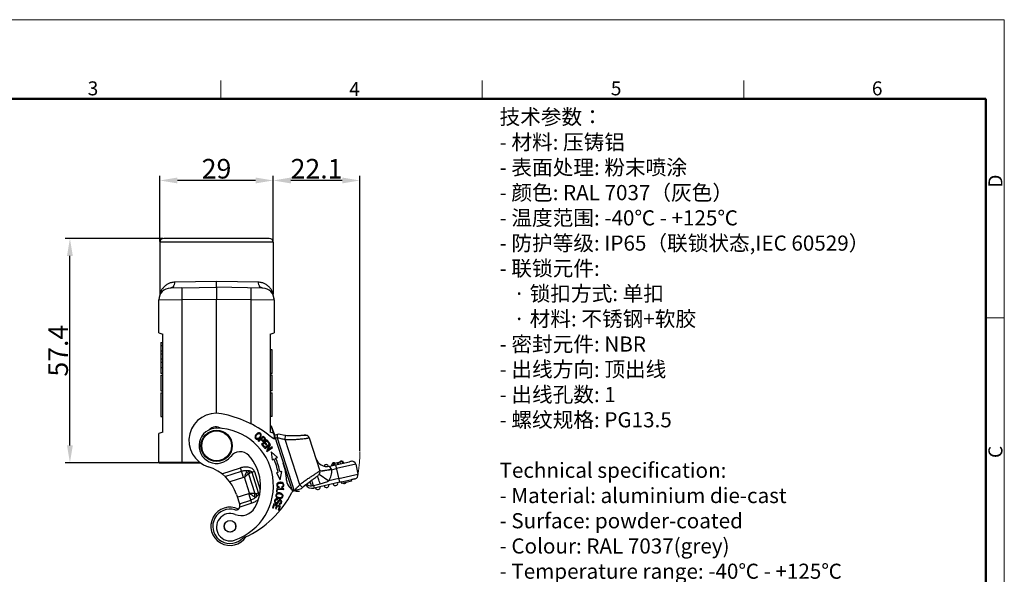
# Model space of a CAD drawing. Units: millimetres. Extents: x 1611 to 2012, y 629 to 913.
# Drawn here: x 1760 to 2012, y 771 to 913 of the extents above; entities that cross this region are included whole.
import ezdxf

# ---------------------------------------------------------------- set-up
doc = ezdxf.new("R2010")
doc.units = ezdxf.units.MM
doc.header["$LTSCALE"] = 65.395
doc.header["$PDMODE"] = 3
doc.header["$PDSIZE"] = 8
doc.linetypes.add('CENTERX2', pattern=[4, 2.5, -0.5, 0.5, -0.5])
doc.layers.get('0').update_dxf_attribs({"linetype": 'CONTINUOUS', "lineweight": 30})
doc.layers.get('Defpoints').update_dxf_attribs({"linetype": 'CONTINUOUS'})
for name, color, linetype, lineweight in [('Dim', 3, 'CONTINUOUS', 15), ('图框', 7, 'CONTINUOUS', 20), ('打标文字', 3, 'CONTINUOUS', 20)]:
    doc.layers.add(name, color=color, linetype=linetype, lineweight=lineweight)
doc.styles.add('Romans字体', font='romans.shx', dxfattribs={"width": 0.75})
doc.dimstyles.new('01', dxfattribs={"dimtxt": 5, "dimasz": 4.5, "dimexe": 1.2, "dimexo": 0.2, "dimgap": 0.5, "dimtad": 1, "dimdec": 1, "dimdsep": 46, "dimtxsty": 'Romans字体', "dimcen": 0, "dimclrd": 1, "dimclre": 6, "dimclrt": 4, "dimazin": 2, "dimtfac": 1, "dimtdec": 1, "dimtofl": 0, "dimtmove": 0, "dimatfit": 3, "dimfxl": 1, "dimtolj": 1, "dimtzin": 0, "dimarcsym": 0})

# ---------------------------------------------------------------- blocks, each defined once
blk = doc.blocks.new('A4图框-NEW')
at = {"layer": '图框', "color": 1, "lineweight": 18}
for p in [(833.41, 690.53), (1130.41, 480.53)]:
    blk.add_line(p, (1130.41, 690.53), dxfattribs=at)
at = {"layer": '图框', "color": 6}
for p, q in [((982.02, 679.03), (982.02, 675.53)), ((1031.55, 679.03), (1031.55, 675.53)), ((1081.09, 679.03), (1081.09, 675.53)), ((1130.41, 634.07), (1126.93, 634.07))]:
    blk.add_line(p, q, dxfattribs=at)
at = {"layer": '图框', "lineweight": 50}
for p in [(836.91, 675.53), (1126.93, 484.34)]:
    blk.add_line(p, (1126.93, 675.53), dxfattribs=at)
at = {"layer": '图框', "color": 6, "char_height": 2.65, "width": 2.5579, "attachment_point": 1, "style": 'Romans字体'}
for s, insert in [('3', (956.83, 678.86)), ('4', (1006.37, 678.73)), ('5', (1055.9, 678.86)), ('6', (1105.33, 678.86))]:
    blk.add_mtext(s, dxfattribs=dict(at, insert=insert))
at = {"layer": '图框', "color": 6, "char_height": 2.65, "width": 2.5579, "attachment_point": 1, "rotation": 90, "style": 'Romans字体'}
for s, insert in [('D', (1127.4, 658.73)), ('C', (1127.4, 607.55))]:
    blk.add_mtext(s, dxfattribs=dict(at, insert=insert))
blk = doc.blocks.new('*D36')
at = {"layer": 'Defpoints', "color": 0}
for p in [(1824.87, 871.68), (1824.87, 855.88), (1847.01, 802.42)]:
    blk.add_point(p, dxfattribs=at)
at = {"layer": 'Dim', "color": 6, "lineweight": -2}
for p, q in [((1824.87, 856.08), (1824.87, 872.88)), ((1847.01, 802.62), (1847.01, 872.88))]:
    blk.add_line(p, q, dxfattribs=at)
at = {"layer": 'Dim', "color": 1, "lineweight": -2}
blk.add_line((1842.51, 871.68), (1829.37, 871.68), dxfattribs=at)
at = {"layer": 'Dim', "color": 1}
for points in [[(1829.37, 872.43), (1829.37, 870.93), (1824.87, 871.68)], [(1842.51, 872.43), (1842.51, 870.93), (1847.01, 871.68)]]:
    blk.add_solid(points, dxfattribs=at)
at = {"layer": 'Dim', "color": 4, "insert": (1835.94, 874.68), "char_height": 5, "attachment_point": 5, "style": 'Romans字体'}
blk.add_mtext('\\A1;22.1', dxfattribs=at)
blk = doc.blocks.new('*D37')
at = {"layer": 'Defpoints', "color": 0}
for p in [(1795.87, 871.68), (1795.87, 855.88), (1824.87, 855.88)]:
    blk.add_point(p, dxfattribs=at)
at = {"layer": 'Dim', "color": 6, "lineweight": -2}
for p, q in [((1795.87, 856.08), (1795.87, 872.88)), ((1824.87, 856.08), (1824.87, 872.88))]:
    blk.add_line(p, q, dxfattribs=at)
at = {"layer": 'Dim', "color": 1, "lineweight": -2}
blk.add_line((1820.37, 871.68), (1800.37, 871.68), dxfattribs=at)
at = {"layer": 'Dim', "color": 1}
for points in [[(1800.37, 872.43), (1800.37, 870.93), (1795.87, 871.68)], [(1820.37, 872.43), (1820.37, 870.93), (1824.87, 871.68)]]:
    blk.add_solid(points, dxfattribs=at)
at = {"layer": 'Dim', "color": 4, "insert": (1810.37, 874.68), "char_height": 5, "attachment_point": 5, "style": 'Romans字体'}
blk.add_mtext('\\A1;29', dxfattribs=at)
blk = doc.blocks.new('*D38')
at = {"layer": 'Defpoints', "color": 0}
for p in [(1772.89, 856.88), (1796.87, 856.88), (1795.69, 799.48)]:
    blk.add_point(p, dxfattribs=at)
at = {"layer": 'Dim', "color": 6, "lineweight": -2}
for p, q in [((1796.67, 856.88), (1771.69, 856.88)), ((1795.49, 799.48), (1771.69, 799.48))]:
    blk.add_line(p, q, dxfattribs=at)
at = {"layer": 'Dim', "color": 1, "lineweight": -2}
blk.add_line((1772.89, 803.98), (1772.89, 852.38), dxfattribs=at)
at = {"layer": 'Dim', "color": 1}
for points in [[(1772.14, 852.38), (1773.64, 852.38), (1772.89, 856.88)], [(1772.14, 803.98), (1773.64, 803.98), (1772.89, 799.48)]]:
    blk.add_solid(points, dxfattribs=at)
at = {"layer": 'Dim', "color": 4, "insert": (1769.89, 828.18), "char_height": 5, "attachment_point": 5, "rotation": 90, "style": 'Romans字体'}
blk.add_mtext('\\A1;57.4', dxfattribs=at)

msp = doc.modelspace()

# ---------------------------------------------------------------- linework, layer by layer
at = {"color": 7, "linetype": 'Continuous'}
for p, q in [((1798.62, 855.88), (1795.87, 855.88)), ((1795.87, 855.88), (1795.87, 842.66)), ((1797.62, 856.88), (1796.87, 856.88)), ((1797.69, 856.88), (1797.62, 856.88)), ((1823.87, 856.88), (1797.68, 856.88)), ((1822.12, 855.88), (1798.62, 855.88)), ((1824.87, 855.88), (1822.12, 855.88)), ((1824.87, 855.88), (1824.87, 842.66)), ((1810.37, 845.88), (1799.65, 845.68)), ((1821.09, 845.68), (1810.37, 845.88)), ((1810.37, 844.38), (1810.37, 845.88)), ((1801.51, 844.23), (1798.56, 844.18)), ((1801.51, 844.23), (1810.37, 844.38)), ((1822.17, 844.18), (1810.37, 844.38)), ((1810.37, 844.38), (1810.37, 841.38)), ((1795.62, 841.18), (1801.51, 841.23)), ((1795.62, 832.75), (1795.62, 841.18)), ((1795.87, 842.66), (1795.87, 842.66)), ((1801.51, 841.23), (1810.37, 841.38)), ((1801.51, 841.23), (1801.51, 799.68)), ((1810.37, 841.38), (1819.22, 841.23)), ((1810.37, 812.17), (1810.37, 841.38)), ((1819.22, 809.4), (1819.22, 841.23)), ((1819.22, 841.23), (1825.12, 841.18)), ((1825.12, 841.18), (1825.12, 832.75)), ((1795.62, 832.75), (1796.62, 832.38)), ((1796.62, 807.38), (1796.62, 832.38)), ((1824.12, 832.38), (1825.12, 832.75)), ((1824.12, 832.38), (1824.12, 807.38)), ((1796.12, 830.24), (1796.62, 830.24)), ((1796.12, 830.24), (1796.12, 830.22)), ((1796.62, 830.22), (1796.12, 830.22)), ((1796.12, 830.22), (1796.12, 825.25)), ((1796.12, 829.46), (1796.62, 829.46)), ((1824.62, 828.38), (1824.12, 828.38)), ((1824.62, 822.38), (1824.62, 828.38)), ((1796.12, 828.12), (1796.62, 828.12)), ((1796.12, 827.36), (1796.62, 827.36)), ((1796.62, 826.01), (1796.12, 826.01)), ((1796.12, 825.25), (1796.62, 825.25)), ((1796.12, 825.25), (1796.12, 825.24)), ((1796.12, 825.24), (1796.62, 825.24)), ((1796.12, 825.24), (1796.12, 823.88)), ((1796.12, 823.88), (1796.62, 823.88)), ((1796.12, 823.88), (1796.12, 822.38)), ((1796.62, 822.38), (1796.12, 822.38)), ((1796.12, 821.88), (1796.62, 821.88)), ((1796.12, 821.88), (1796.12, 817.88)), ((1824.62, 822.38), (1824.12, 822.38)), ((1824.62, 821.88), (1824.12, 821.88)), ((1824.62, 817.88), (1824.62, 821.88)), ((1796.12, 817.88), (1796.62, 817.88)), ((1796.12, 817.38), (1796.62, 817.38)), ((1796.12, 817.38), (1796.12, 811.38)), ((1824.62, 817.88), (1824.12, 817.88)), ((1824.12, 817.38), (1824.62, 817.38)), ((1824.62, 811.38), (1824.62, 817.38)), ((1796.12, 811.38), (1796.62, 811.38)), ((1824.62, 811.38), (1824.12, 811.38)), ((1810.37, 808.35), (1810.37, 808.67)), ((1825.21, 806.39), (1824.37, 808.99)), ((1824.38, 808.99), (1824.99, 807.06)), ((1796.62, 807.38), (1795.62, 807.02)), ((1795.62, 799.68), (1795.62, 807.02)), ((1822.31, 806.37), (1821.02, 805.11)), ((1821.15, 804.98), (1821.67, 805.49)), ((1821.67, 805.49), (1821.76, 805.4)), ((1821.82, 805.64), (1822.29, 806.09)), ((1825.12, 807.02), (1824.12, 807.38)), ((1825.12, 807.02), (1825.12, 805.73)), ((1825.12, 806.68), (1825.18, 806.5)), ((1825.4, 806.57), (1825.18, 806.5)), ((1825.18, 806.5), (1825.21, 806.39)), ((1825.4, 806.57), (1825.21, 806.39)), ((1825.21, 806.39), (1829.78, 792.17)), ((1826.29, 806.86), (1825.4, 806.57)), ((1825.88, 805.94), (1825.4, 805.79)), ((1825.88, 805.94), (1830.25, 792.33)), ((1827.92, 805.48), (1828.03, 806.47)), ((1834.08, 805.92), (1834.04, 805.91)), ((1834.08, 805.92), (1836.78, 797.51)), ((1821.02, 805.11), (1821.15, 804.98)), ((1823.25, 805.39), (1821.86, 804.23)), ((1821.86, 804.23), (1822.52, 803.44)), ((1822.14, 804.23), (1822.61, 804.62)), ((1822.68, 803.58), (1822.14, 804.23)), ((1822.52, 803.44), (1822.68, 803.58)), ((1822.61, 804.62), (1823.1, 804.04)), ((1824.1, 804.34), (1822.63, 803.3)), ((1822.63, 803.3), (1822.73, 803.16)), ((1822.73, 803.16), (1823.89, 803.97)), ((1822.78, 804.76), (1823.2, 805.11)), ((1823.26, 804.17), (1822.78, 804.76)), ((1823.1, 804.04), (1823.26, 804.17)), ((1823.89, 803.97), (1823.14, 802.57)), ((1823.2, 805.11), (1823.72, 804.48)), ((1823.88, 804.62), (1823.25, 805.39)), ((1823.25, 802.42), (1824.72, 803.45)), ((1823.47, 802.78), (1824.21, 804.19)), ((1824.62, 803.59), (1823.47, 802.78)), ((1823.72, 804.48), (1823.88, 804.62)), ((1824.21, 804.19), (1824.1, 804.34)), ((1824.72, 803.45), (1824.62, 803.59)), ((1831.64, 793.9), (1827.92, 805.48)), ((1823.14, 802.57), (1823.25, 802.42)), ((1824.34, 802.35), (1824.62, 800.31)), ((1825.95, 800.9), (1824.34, 802.35)), ((1824.62, 800.31), (1825.03, 800.49)), ((1825.48, 800.69), (1825.95, 800.9)), ((1795.62, 799.68), (1798.12, 799.68)), ((1795.69, 799.48), (1798.05, 799.48)), ((1795.69, 799.48), (1795.69, 799.48)), ((1798.05, 799.48), (1806.31, 799.48)), ((1798.12, 799.68), (1798.23, 799.68)), ((1798.23, 799.68), (1806.01, 799.68)), ((1811.74, 796.7), (1816.49, 798.23)), ((1817.28, 795.75), (1816.49, 798.23)), ((1839.29, 798.66), (1844.36, 799.81)), ((1839.75, 797.93), (1839.29, 798.66)), ((1839.78, 797.75), (1841.07, 798.04)), ((1840.33, 799.31), (1840.22, 799.28)), ((1840.31, 798.89), (1840.22, 799.28)), ((1840.65, 799.38), (1840.33, 799.31)), ((1840.42, 798.92), (1840.33, 799.31)), ((1841.94, 799.67), (1840.65, 799.38)), ((1840.74, 798.99), (1840.65, 799.38)), ((1841.87, 794.53), (1840.85, 799.01)), ((1845.95, 799.15), (1841.07, 798.04)), ((1841.18, 799.5), (1841.27, 799.11)), ((1841.58, 799.18), (1841.49, 799.57)), ((1842.54, 799.81), (1841.94, 799.67)), ((1842.03, 799.28), (1841.94, 799.67)), ((1842.76, 799.86), (1842.54, 799.81)), ((1842.62, 799.42), (1842.54, 799.81)), ((1842.85, 799.47), (1842.76, 799.86)), ((1844.65, 799.88), (1844.36, 799.81)), ((1844.75, 799.9), (1844.65, 799.88)), ((1845.95, 799.15), (1846.52, 796.61)), ((1812.52, 796.04), (1816.75, 797.4)), ((1817.28, 795.75), (1813.79, 794.63)), ((1818.82, 791.74), (1817.51, 795.81)), ((1818.58, 796.69), (1820.2, 791.64)), ((1820.06, 797.27), (1818.85, 796.88)), ((1821.13, 791.84), (1819.45, 797.08)), ((1820.06, 797.27), (1821.56, 792.61)), ((1826.11, 797.08), (1825.68, 796.99)), ((1825.68, 796.99), (1826.63, 795.17)), ((1827.1, 797.28), (1826.6, 797.18)), ((1826.63, 795.17), (1827.1, 797.28)), ((1836.65, 796.64), (1839.08, 794.92)), ((1836.78, 797.51), (1836.78, 797.51)), ((1836.88, 797.37), (1836.81, 797.36)), ((1841.65, 795.5), (1839.08, 794.92)), ((1839.75, 797.93), (1839.73, 797.92)), ((1841.65, 795.5), (1846.52, 796.61)), ((1841.87, 794.53), (1845.77, 795.41)), ((1845.77, 795.41), (1844.92, 795.22)), ((1845.77, 795.41), (1845.77, 795.41)), ((1825.76, 793.02), (1825.68, 792.07)), ((1827.56, 792.87), (1825.76, 793.02)), ((1826.35, 793.19), (1826.41, 793.39)), ((1827.09, 793.22), (1827.03, 793.41)), ((1832.04, 792.9), (1829.78, 792.17)), ((1831.64, 793.9), (1832.32, 793.18)), ((1832.02, 792.89), (1832.04, 792.9)), ((1832.04, 792.9), (1832.32, 793.18)), ((1832.04, 792.9), (1832.32, 793.18)), ((1835.14, 793.73), (1836.87, 794.16)), ((1835.14, 793.73), (1835.3, 793.04)), ((1841.87, 794.53), (1835.3, 793.04)), ((1842.36, 794.64), (1841.87, 794.53)), ((1842.44, 794.25), (1842.36, 794.64)), ((1844.88, 794.8), (1842.44, 794.25)), ((1844.92, 795.22), (1844.79, 795.19)), ((1844.79, 795.19), (1844.88, 794.8)), ((1815.48, 791.38), (1816.32, 788.77)), ((1815.69, 790.72), (1818.6, 791.65)), ((1819.39, 789.18), (1818.6, 791.65)), ((1820.53, 791.65), (1821.46, 791.94)), ((1825.68, 792.07), (1825.89, 792.06)), ((1825.89, 792.06), (1825.96, 792.81)), ((1825.96, 792.81), (1827.54, 792.67)), ((1827.54, 792.67), (1827.56, 792.87)), ((1816.22, 789.07), (1819.13, 790)), ((1819.39, 789.18), (1816.33, 788.2)), ((1825.03, 789.07), (1824.64, 788)), ((1824.64, 788), (1824.84, 787.92)), ((1824.84, 787.92), (1825.16, 788.8)), ((1826.72, 788.45), (1825.03, 789.07)), ((1825.16, 788.8), (1825.73, 788.59)), ((1825.73, 788.59), (1825.44, 787.8)), ((1825.64, 787.73), (1825.93, 788.52)), ((1825.93, 790.09), (1825.96, 790.28)), ((1825.93, 788.52), (1826.45, 788.33)), ((1826.45, 788.33), (1826.14, 787.49)), ((1826.34, 787.42), (1826.72, 788.45)), ((1826.38, 789.16), (1826.35, 788.97)), ((1825.44, 787.8), (1825.64, 787.73)), ((1826.14, 787.49), (1826.34, 787.42))]:
    msp.add_line(p, q, dxfattribs=at)
for points in [[(1795.87, 842.66), (1795.86, 842.55), (1795.78, 842.17)], [(1824.95, 842.17), (1824.87, 842.55), (1824.87, 842.66)], [(1828.03, 806.47), (1827.42, 806.56), (1826.68, 806.74), (1826.29, 806.86)], [(1832.74, 806.55), (1832.66, 806.54), (1832.56, 806.53), (1832.44, 806.52), (1832.3, 806.5), (1832.14, 806.49), (1831.96, 806.47), (1831.76, 806.45), (1831.54, 806.44), (1831.3, 806.42), (1831.04, 806.41), (1830.76, 806.39), (1830.46, 806.38), (1830.14, 806.38), (1829.8, 806.38), (1829.45, 806.38), (1829.08, 806.39), (1828.7, 806.41), (1828.31, 806.44), (1828.03, 806.47)], [(1832.84, 806.57), (1832.83, 806.57), (1832.8, 806.56), (1832.74, 806.55)], [(1832.32, 793.18), (1832.6, 793.44), (1832.98, 793.77), (1833.35, 794.07), (1833.7, 794.35), (1834.04, 794.61), (1834.37, 794.85), (1834.67, 795.07), (1834.95, 795.28), (1835.2, 795.46), (1835.44, 795.62), (1835.65, 795.77), (1835.83, 795.91), (1836, 796.03), (1836.14, 796.13), (1836.26, 796.23), (1836.37, 796.32), (1836.47, 796.41), (1836.58, 796.53), (1836.69, 796.7), (1836.79, 796.95), (1836.83, 797.25), (1836.78, 797.51)], [(1832.32, 793.18), (1832.61, 793.44), (1832.99, 793.77), (1833.17, 793.92)]]:
    msp.add_lwpolyline(points, dxfattribs=at)
for centre, radius in [((1810.4, 803.86), 4), ((1810.4, 803.86), 3.8), ((1813.82, 783.29), 1.5), ((1813.82, 783.29), 1.48)]:
    msp.add_circle(centre, radius, dxfattribs=at)
for centre, radius, start, end in [((1796.87, 855.88), 1, 90, 180), ((1823.87, 855.88), 1, 0, 90), ((1798.62, 841.18), 3, 91.0017, 180), ((1822.12, 841.18), 3, 360, 88.9978), ((1822.12, 841.18), 3, 0, 12.8932), ((1810.32, 805.18), 7, 78.8013, 253.0069), ((1805.98, 783.3), 29.31, 52.6534, 78.7878), ((1810.4, 803.86), 4.5, 88.9493, 323.0416), ((1810.27, 806.19), 2.5, 57.1371, 136.147), ((1810.22, 793.66), 14.7, 288.9493, 88.9493), ((1894.1, 875.97), 99.99, 224.1149, 224.2595), ((1829.85, 814.58), 10.04, 232.6534, 244.2257), ((1861.36, 806.81), 35.49, 180.1374, 181.4017), ((1833.13, 805.62), 1, 17.8015, 107.8015), ((1833.09, 805.62), 0.981, 105.0805, 106.099), ((1816.4, 799.35), 3, 42.6294, 143.0416), ((1810.22, 793.66), 11.4, 330.5534, 42.6294), ((1810.18, 793.89), 16.25, 11.3374, 23.9843), ((1810.18, 793.89), 16.75, 11.3374, 23.9843), ((1838.62, 801.58), 3, 197.7807, 282.8027), ((1795.92, 799.68), 0.3, 180, 221.8103), ((1795.92, 799.68), 0.3, 193.854, 221.8103), ((1805.08, 788.04), 10.93, 17.8015, 73.0069), ((1810.18, 793.89), 18.13, 3.7061, 17.8014), ((1838.42, 798.46), 0.6, 14.1602, 158.3369), ((1840.37, 798.9), 0.6, 55.2445, 192.8015), ((1842.32, 799.35), 0.6, 55.244, 150.3606), ((1842.32, 799.35), 0.6, 12.8015, 35.6689), ((1844.97, 798.92), 1, 12.8015, 102.8015), ((1817.96, 793.65), 2.21, 101.7944, 107.8264), ((1822.76, 794.64), 5.38, 152.3679, 167.412), ((1835.82, 797.24), 4, 324.6036, 7.3241), ((1845.55, 796.39), 1, 282.8015, 12.8015), ((1845.55, 796.39), 1, 282.8015, 12.8015), ((1831.27, 795.25), 3, 183.7061, 275.4915), ((1834.86, 794.99), 2, 212.2087, 282.8015), ((1834.86, 794.99), 2, 212.2137, 282.8015), ((1836.26, 793.25), 0.6, 192.8015, 12.8015), ((1836.26, 793.25), 0.6, 192.8015, 12.8015), ((1838.5, 793.76), 0.6, 192.8015, 12.8015), ((1838.5, 793.76), 0.6, 192.8015, 12.8015), ((1840.75, 794.27), 0.6, 192.8015, 12.8015), ((1840.75, 794.27), 0.6, 192.8015, 12.8015), ((1842.99, 794.78), 0.6, 235.1676, 330.4346), ((1842.99, 794.78), 0.6, 235.21, 330.3923), ((1807.39, 803.31), 25, 294.1843, 332.9565), ((1817.93, 793.76), 2.21, 287.7695, 293.7994), ((1822.41, 795.75), 5.38, 228.1911, 243.2382), ((1826.23, 791.07), 0.758, 115.8374, 121.1655), ((1826.67, 791.12), 0.741, 298.6648, 303.973), ((1840.09, 786.62), 11.71, 151.7104, 152.9565), ((1839.28, 785.77), 11.16, 143.4591, 144.0453), ((1831.27, 795.25), 3, 253.967, 275.4915), ((1831.27, 795.25), 3, 253.9015, 275.4915), ((1813.82, 783.29), 4.9, 63.7075, 327.7604), ((1815.37, 788.47), 1, 253.3056, 17.8015), ((1816.66, 790.03), 4, 248.0221, 330.5534), ((1813.82, 783.29), 4.4, 73.3056, 308.6033), ((1813.85, 783.07), 3.5, 68.0221, 288.9493), ((1813.8, 783.34), 1.5, 199.7317, 224.3648), ((1813.8, 783.34), 1.5, 350.891, 15.8767), ((1819.68, 775.95), 5, 114.1842, 128.6033)]:
    msp.add_arc(centre, radius, start, end, dxfattribs=at)
at = {"color": 1, "linetype": 'CENTERX2', "lineweight": 0}
msp.add_arc((1811.04, 802.42), 35.98, 350.614, 0, dxfattribs=at)
at = {"color": 7, "linetype": 'Continuous'}
for points, knots in [([(1799.65, 845.68), (1799.35, 845.67), (1798.91, 845.61), (1798.36, 845.43), (1797.99, 845.26), (1797.66, 845.07), (1797.35, 844.85), (1797.07, 844.61), (1796.82, 844.36), (1796.61, 844.09), (1796.42, 843.83), (1796.25, 843.56), (1796.14, 843.34), (1796.06, 843.17), (1796.01, 843.06), (1795.97, 842.95), (1795.93, 842.85), (1795.91, 842.78), (1795.88, 842.71), (1795.88, 842.69), (1795.87, 842.66), (1795.87, 842.66)], [0, 0, 0, 0, 0.173697, 0.254995, 0.333207, 0.408743, 0.481817, 0.552449, 0.620841, 0.687219, 0.750919, 0.811256, 0.867653, 0.89405, 0.918861, 0.94163, 0.961675, 0.978235, 0.990523, 0.998054, 1, 1, 1, 1]), ([(1799.65, 845.68), (1799.65, 845.49), (1799.61, 845.2), (1799.48, 844.85), (1799.31, 844.56), (1799.07, 844.32), (1798.78, 844.2), (1798.64, 844.18), (1798.56, 844.18)], [0, 0, 0, 0, 0.282691, 0.418372, 0.547774, 0.783925, 0.893593, 1, 1, 1, 1]), ([(1801.51, 844.23), (1801.51, 844.23), (1801.51, 844.22), (1801.51, 844.21), (1801.5, 844.19), (1801.5, 844.17), (1801.5, 844.14), (1801.5, 844.08), (1801.5, 843.99), (1801.49, 843.87), (1801.49, 843.72), (1801.49, 843.54), (1801.49, 843.34), (1801.49, 843.13), (1801.49, 842.8), (1801.5, 842.36), (1801.5, 841.81), (1801.51, 841.42), (1801.51, 841.23)], [0, 0, 0, 0, 0.001473, 0.005182, 0.011243, 0.019665, 0.030442, 0.04355, 0.076618, 0.118566, 0.168995, 0.227414, 0.293276, 0.365939, 0.444723, 0.617489, 0.805022, 1, 1, 1, 1]), ([(1819.22, 841.23), (1819.22, 841.42), (1819.23, 841.81), (1819.24, 842.36), (1819.24, 842.8), (1819.24, 843.13), (1819.24, 843.34), (1819.24, 843.54), (1819.24, 843.72), (1819.24, 843.87), (1819.24, 843.99), (1819.23, 844.08), (1819.23, 844.14), (1819.23, 844.17), (1819.23, 844.19), (1819.23, 844.21), (1819.22, 844.22), (1819.22, 844.23), (1819.22, 844.23)], [0, 0, 0, 0, 0.194957, 0.38244, 0.555187, 0.633965, 0.706633, 0.772507, 0.830941, 0.881391, 0.923352, 0.956435, 0.969549, 0.980328, 0.988753, 0.994816, 0.998527, 1, 1, 1, 1]), ([(1822.17, 844.18), (1822.1, 844.18), (1821.95, 844.2), (1821.67, 844.32), (1821.43, 844.56), (1821.25, 844.85), (1821.12, 845.2), (1821.08, 845.49), (1821.09, 845.68)], [0, 0, 0, 0, 0.106381, 0.216017, 0.452153, 0.581566, 0.717277, 1, 1, 1, 1]), ([(1824.87, 842.66), (1824.87, 842.66), (1824.86, 842.69), (1824.85, 842.71), (1824.83, 842.78), (1824.8, 842.85), (1824.76, 842.95), (1824.72, 843.06), (1824.67, 843.17), (1824.59, 843.34), (1824.48, 843.56), (1824.32, 843.83), (1824.13, 844.09), (1823.91, 844.36), (1823.66, 844.61), (1823.38, 844.85), (1823.08, 845.07), (1822.74, 845.26), (1822.37, 845.43), (1821.82, 845.61), (1821.38, 845.67), (1821.09, 845.68)], [0, 0, 0, 0, 0.002033, 0.009662, 0.02194, 0.038397, 0.058338, 0.081041, 0.105878, 0.132319, 0.188908, 0.249373, 0.313025, 0.379214, 0.44765, 0.518331, 0.59133, 0.666815, 0.745045, 0.826364, 1, 1, 1, 1]), ([(1820.26, 806.36), (1820.2, 806.22), (1820.17, 805.94), (1820.36, 805.61), (1820.71, 805.46), (1820.98, 805.52), (1821.12, 805.59), (1821.12, 805.59)], [0, 0, 0, 0, 0.259608, 0.518669, 0.75802, 0.996328, 1, 1, 1, 1]), ([(1820.91, 805.71), (1820.83, 805.69), (1820.69, 805.69), (1820.52, 805.78), (1820.4, 805.94), (1820.37, 806.22), (1820.49, 806.46), (1820.63, 806.63)], [0, 0, 0, 0, 0.168609, 0.337217, 0.503225, 0.669233, 1, 1, 1, 1]), ([(1821.12, 806.97), (1821.19, 806.99), (1821.32, 806.99), (1821.51, 806.89), (1821.64, 806.67), (1821.6, 806.41), (1821.49, 806.2), (1821.34, 805.99), (1821.13, 805.8), (1820.98, 805.73), (1820.91, 805.71)], [0, 0, 0, 0, 0.118859, 0.237717, 0.404184, 0.570651, 0.653802, 0.736952, 0.868476, 1, 1, 1, 1]), ([(1821.29, 807.18), (1821.22, 807.18), (1821.1, 807.17), (1820.98, 807.13), (1820.92, 807.1)], [0, 0, 0, 0, 0.542507, 1, 1, 1, 1]), ([(1821.12, 805.59), (1821.18, 805.63), (1821.32, 805.72), (1821.5, 805.9), (1821.66, 806.11), (1821.73, 806.25), (1821.75, 806.32)], [0, 0, 0, 0, 0.24574, 0.499293, 0.749645, 1, 1, 1, 1]), ([(1821.75, 806.32), (1821.81, 806.47), (1821.83, 806.67), (1821.74, 806.91), (1821.6, 807.07), (1821.44, 807.16), (1821.32, 807.18), (1821.29, 807.18)], [0, 0, 0, 0, 0.333311, 0.499604, 0.665897, 0.919712, 1, 1, 1, 1]), ([(1821.76, 805.4), (1821.77, 805.39), (1821.83, 805.34), (1821.95, 805.21), (1822.12, 805.07), (1822.32, 805.05), (1822.5, 805.11), (1822.69, 805.25), (1822.84, 805.45), (1822.88, 805.66), (1822.84, 805.77), (1822.81, 805.83)], [0, 0, 0, 0, 0.020651, 0.0936, 0.214382, 0.335164, 0.456108, 0.577053, 0.718398, 0.859198, 1, 1, 1, 1]), ([(1822.64, 805.7), (1822.66, 805.66), (1822.66, 805.58), (1822.61, 805.46), (1822.53, 805.37), (1822.42, 805.29), (1822.31, 805.26), (1822.19, 805.28), (1822.07, 805.38), (1821.95, 805.51), (1821.87, 805.6), (1821.82, 805.64)], [0, 0, 0, 0, 0.164351, 0.245982, 0.327614, 0.439608, 0.551603, 0.663256, 0.774909, 0.887454, 1, 1, 1, 1]), ([(1822.29, 806.09), (1822.33, 806.05), (1822.41, 805.96), (1822.52, 805.85), (1822.61, 805.75), (1822.63, 805.72), (1822.64, 805.7)], [0, 0, 0, 0, 0.29378, 0.587555, 0.793785, 1, 1, 1, 1]), ([(1822.81, 805.83), (1822.79, 805.85), (1822.76, 805.9), (1822.65, 806.02), (1822.55, 806.12), (1822.49, 806.19), (1822.49, 806.19)], [0, 0, 0, 0, 0.253053, 0.506117, 0.986516, 1, 1, 1, 1]), ([(1827.92, 805.48), (1827.57, 805.52), (1826.88, 805.63), (1826.21, 805.83), (1825.88, 805.94)], [0, 0, 0, 0, 0.500008, 1, 1, 1, 1]), ([(1827.92, 805.48), (1828.29, 805.46), (1829.02, 805.44), (1830.09, 805.47), (1831.09, 805.54), (1831.98, 805.62), (1832.65, 805.7), (1833.11, 805.75), (1833.39, 805.79), (1833.62, 805.83), (1833.81, 805.86), (1833.94, 805.88), (1834.02, 805.9), (1834.04, 805.91)], [0, 0, 0, 0, 0.180715, 0.3562, 0.520704, 0.668628, 0.794649, 0.847973, 0.894156, 0.932767, 0.963455, 0.985925, 1, 1, 1, 1]), ([(1832.84, 806.57), (1832.96, 806.6), (1833.22, 806.62), (1833.58, 806.5), (1833.88, 806.26), (1834.01, 806.03), (1834.04, 805.91)], [0, 0, 0, 0, 0.249397, 0.499019, 0.74926, 1, 1, 1, 1]), ([(1801.51, 799.68), (1801.51, 799.67), (1801.51, 799.6), (1801.51, 799.53), (1801.51, 799.48)], [0, 0, 0, 0, 0.272055, 1, 1, 1, 1]), ([(1820.06, 797.27), (1820.04, 797.35), (1819.97, 797.51), (1819.78, 797.79), (1819.45, 798.07), (1818.99, 798.29), (1818.5, 798.41), (1817.99, 798.46), (1817.31, 798.43), (1816.81, 798.33), (1816.49, 798.23)], [0, 0, 0, 0, 0.062528, 0.125069, 0.249826, 0.374782, 0.499843, 0.624951, 0.750081, 1, 1, 1, 1]), ([(1816.75, 797.4), (1817.02, 797.49), (1817.57, 797.6), (1818.13, 797.59), (1818.41, 797.53)], [0, 0, 0, 0, 0.500298, 1, 1, 1, 1]), ([(1817.51, 795.81), (1817.69, 795.97), (1818.04, 796.27), (1818.4, 796.56), (1818.58, 796.69)], [0, 0, 0, 0, 0.528763, 1, 1, 1, 1]), ([(1818.41, 797.53), (1818.32, 797.5), (1818.15, 797.39), (1818.04, 797.22), (1817.99, 797.13)], [0, 0, 0, 0, 0.485619, 1, 1, 1, 1]), ([(1818.58, 796.69), (1818.5, 796.78), (1818.32, 796.95), (1818.11, 797.08), (1817.99, 797.13)], [0, 0, 0, 0, 0.499999, 1, 1, 1, 1]), ([(1818.85, 796.88), (1818.81, 797.02), (1818.69, 797.26), (1818.51, 797.46), (1818.4, 797.53)], [0, 0, 0, 0, 0.526279, 1, 1, 1, 1]), ([(1818.4, 797.53), (1818.5, 797.53), (1818.7, 797.52), (1818.95, 797.47), (1819.14, 797.4), (1819.31, 797.3), (1819.42, 797.17), (1819.45, 797.08)], [0, 0, 0, 0, 0.247278, 0.495967, 0.621121, 0.747213, 1, 1, 1, 1]), ([(1818.58, 796.69), (1818.61, 796.73), (1818.69, 796.81), (1818.8, 796.86), (1818.85, 796.88)], [0, 0, 0, 0, 0.509193, 1, 1, 1, 1]), ([(1831.64, 793.9), (1831.94, 794.16), (1832.56, 794.64), (1833.5, 795.31), (1834.26, 795.81), (1834.82, 796.18), (1835.21, 796.43), (1835.56, 796.65), (1835.87, 796.86), (1836.14, 797.03), (1836.37, 797.18), (1836.54, 797.3), (1836.66, 797.39), (1836.73, 797.44), (1836.76, 797.47), (1836.77, 797.49), (1836.78, 797.51), (1836.78, 797.51)], [0, 0, 0, 0, 0.190637, 0.374978, 0.546265, 0.624909, 0.697811, 0.764208, 0.823422, 0.874818, 0.917867, 0.952104, 0.977203, 0.986259, 0.99299, 0.997466, 1, 1, 1, 1]), ([(1836.87, 794.16), (1836.8, 794.39), (1836.66, 794.81), (1836.46, 795.39), (1836.31, 795.84), (1836.22, 796.08), (1836.18, 796.18)], [0, 0, 0, 0, 0.337586, 0.628996, 0.854847, 1, 1, 1, 1]), ([(1836.88, 797.45), (1836.86, 797.45), (1836.83, 797.47), (1836.79, 797.5), (1836.78, 797.52)], [0, 0, 0, 0, 0.295853, 1, 1, 1, 1]), ([(1837.14, 797.41), (1837.09, 797.41), (1837, 797.42), (1836.91, 797.44), (1836.88, 797.45)], [0, 0, 0, 0, 0.565049, 1, 1, 1, 1]), ([(1837.14, 797.41), (1837.11, 797.4), (1837.03, 797.39), (1836.94, 797.38), (1836.88, 797.37)], [0, 0, 0, 0, 0.314675, 1, 1, 1, 1]), ([(1838.46, 797.58), (1838.21, 797.54), (1837.77, 797.49), (1837.33, 797.43), (1837.14, 797.41)], [0, 0, 0, 0, 0.5784, 1, 1, 1, 1]), ([(1838.46, 797.58), (1838.21, 797.52), (1837.86, 797.45), (1837.42, 797.4), (1837.23, 797.4), (1837.14, 797.41)], [0, 0, 0, 0, 0.574389, 0.808299, 1, 1, 1, 1]), ([(1839.73, 797.92), (1839.52, 797.85), (1839.1, 797.73), (1838.67, 797.62), (1838.46, 797.58)], [0, 0, 0, 0, 0.514098, 1, 1, 1, 1]), ([(1839.78, 797.75), (1839.67, 797.73), (1839.23, 797.68), (1838.79, 797.62), (1838.46, 797.58)], [0, 0, 0, 0, 0.258338, 1, 1, 1, 1]), ([(1839.78, 797.75), (1839.79, 797.78), (1839.79, 797.84), (1839.76, 797.9), (1839.75, 797.93)], [0, 0, 0, 0, 0.502029, 1, 1, 1, 1]), ([(1826.17, 794.44), (1826.11, 794.42), (1825.99, 794.36), (1825.86, 794.23), (1825.77, 794.05), (1825.74, 793.82), (1825.77, 793.59), (1825.93, 793.35), (1826.15, 793.23), (1826.35, 793.19)], [0, 0, 0, 0, 0.106307, 0.236141, 0.366256, 0.496371, 0.622159, 0.747947, 1, 1, 1, 1]), ([(1826.07, 793.55), (1825.99, 793.63), (1825.92, 793.81), (1826.01, 794.11), (1826.27, 794.29), (1826.65, 794.35), (1827.05, 794.3), (1827.26, 794.18), (1827.33, 794.09), (1827.34, 794.07)], [0, 0, 0, 0, 0.205056, 0.374637, 0.544309, 0.713981, 0.845834, 0.977688, 1, 1, 1, 1]), ([(1827.09, 793.22), (1827.25, 793.26), (1827.45, 793.37), (1827.59, 793.6), (1827.63, 793.87), (1827.54, 794.21), (1827.27, 794.43), (1826.96, 794.52), (1826.62, 794.55), (1826.34, 794.51), (1826.18, 794.45), (1826.17, 794.44)], [0, 0, 0, 0, 0.179887, 0.270314, 0.360742, 0.52032, 0.680198, 0.760055, 0.839912, 0.986677, 1, 1, 1, 1]), ([(1827.34, 794.07), (1827.36, 794.05), (1827.39, 793.97), (1827.41, 793.83), (1827.39, 793.68), (1827.3, 793.53), (1827.16, 793.45), (1827.03, 793.41), (1827.03, 793.41)], [0, 0, 0, 0, 0.128954, 0.323588, 0.492357, 0.661126, 0.998613, 1, 1, 1, 1]), ([(1830.32, 792.42), (1830.52, 792.68), (1830.93, 793.2), (1831.4, 793.68), (1831.64, 793.9)], [0, 0, 0, 0, 0.500008, 1, 1, 1, 1]), ([(1833.36, 794.08), (1833.45, 794.01), (1833.65, 793.87), (1834.08, 793.68), (1834.45, 793.63), (1834.69, 793.65)], [0, 0, 0, 0, 0.244729, 0.494555, 1, 1, 1, 1]), ([(1834.69, 793.65), (1834.62, 793.85), (1834.47, 794.22), (1834.3, 794.59), (1834.22, 794.75)], [0, 0, 0, 0, 0.535106, 1, 1, 1, 1]), ([(1835.14, 793.73), (1835.06, 793.98), (1834.91, 794.43), (1834.75, 794.89), (1834.68, 795.09)], [0, 0, 0, 0, 0.548737, 1, 1, 1, 1]), ([(1836.87, 794.16), (1837.25, 794.26), (1837.81, 794.42), (1838.54, 794.68), (1838.9, 794.84), (1839.08, 794.92)], [0, 0, 0, 0, 0.499936, 0.749968, 1, 1, 1, 1]), ([(1820.2, 791.64), (1819.98, 791.65), (1819.52, 791.67), (1819.06, 791.71), (1818.82, 791.74)], [0, 0, 0, 0, 0.471235, 1, 1, 1, 1]), ([(1820.55, 790.86), (1820.45, 790.75), (1820.24, 790.57), (1819.78, 790.26), (1819.39, 790.09), (1819.13, 790)], [0, 0, 0, 0, 0.250142, 0.500383, 1, 1, 1, 1]), ([(1819.98, 790.94), (1820.04, 791.05), (1820.14, 791.28), (1820.19, 791.52), (1820.2, 791.64)], [0, 0, 0, 0, 0.500002, 1, 1, 1, 1]), ([(1819.98, 790.94), (1820.07, 790.9), (1820.26, 790.83), (1820.46, 790.84), (1820.55, 790.86)], [0, 0, 0, 0, 0.515064, 1, 1, 1, 1]), ([(1820.53, 791.65), (1820.48, 791.63), (1820.36, 791.61), (1820.25, 791.63), (1820.2, 791.64)], [0, 0, 0, 0, 0.490813, 1, 1, 1, 1]), ([(1820.55, 790.86), (1820.59, 790.97), (1820.62, 791.25), (1820.57, 791.51), (1820.53, 791.65)], [0, 0, 0, 0, 0.473625, 1, 1, 1, 1]), ([(1821.13, 791.84), (1821.15, 791.79), (1821.16, 791.69), (1821.13, 791.53), (1821.06, 791.4), (1820.95, 791.23), (1820.78, 791.04), (1820.63, 790.92), (1820.55, 790.86)], [0, 0, 0, 0, 0.127729, 0.254528, 0.38025, 0.505129, 0.7531, 1, 1, 1, 1]), ([(1825.84, 791.72), (1825.79, 791.69), (1825.63, 791.56), (1825.48, 791.25), (1825.54, 790.84), (1825.74, 790.63), (1825.87, 790.55)], [0, 0, 0, 0, 0.122521, 0.399577, 0.69945, 1, 1, 1, 1]), ([(1825.93, 790.76), (1825.9, 790.78), (1825.81, 790.85), (1825.72, 791.01), (1825.71, 791.23), (1825.79, 791.43), (1825.91, 791.52), (1825.98, 791.56)], [0, 0, 0, 0, 0.097923, 0.321689, 0.545455, 0.772727, 1, 1, 1, 1]), ([(1827.02, 791.65), (1826.96, 791.69), (1826.82, 791.76), (1826.56, 791.83), (1826.3, 791.85), (1826.08, 791.82), (1825.95, 791.78), (1825.9, 791.75)], [0, 0, 0, 0, 0.207636, 0.415274, 0.625567, 0.83586, 1, 1, 1, 1]), ([(1825.98, 791.56), (1826.05, 791.6), (1826.21, 791.65), (1826.49, 791.63), (1826.7, 791.58), (1826.79, 791.54), (1826.81, 791.53)], [0, 0, 0, 0, 0.341148, 0.682297, 0.897974, 1, 1, 1, 1]), ([(1826.3, 790.39), (1826.44, 790.36), (1826.71, 790.35), (1826.93, 790.42), (1827.02, 790.47)], [0, 0, 0, 0, 0.49904, 1, 1, 1, 1]), ([(1826.81, 791.53), (1826.84, 791.52), (1826.88, 791.5), (1826.92, 791.48), (1826.93, 791.47)], [0, 0, 0, 0, 0.699296, 1, 1, 1, 1]), ([(1826.93, 791.47), (1827.01, 791.41), (1827.15, 791.27), (1827.19, 791.01), (1827.1, 790.78), (1826.99, 790.69), (1826.93, 790.65)], [0, 0, 0, 0, 0.267535, 0.569208, 0.784605, 1, 1, 1, 1]), ([(1827.08, 790.51), (1827.15, 790.55), (1827.28, 790.68), (1827.37, 790.91), (1827.38, 791.15), (1827.3, 791.41), (1827.15, 791.57), (1827.02, 791.65)], [0, 0, 0, 0, 0.176541, 0.403815, 0.552718, 0.701621, 1, 1, 1, 1]), ([(1821.02, 790.1), (1820.79, 789.89), (1820.27, 789.53), (1819.69, 789.28), (1819.39, 789.18)], [0, 0, 0, 0, 0.499843, 1, 1, 1, 1]), ([(1825.63, 790.28), (1825.52, 790.26), (1825.39, 790.18), (1825.27, 790), (1825.2, 789.83), (1825.18, 789.66), (1825.2, 789.46), (1825.32, 789.25), (1825.58, 789.1), (1825.76, 789.1), (1825.84, 789.12)], [0, 0, 0, 0, 0.194064, 0.291096, 0.388128, 0.464602, 0.541077, 0.693686, 0.846, 1, 1, 1, 1]), ([(1825.4, 789.56), (1825.39, 789.62), (1825.4, 789.78), (1825.52, 790), (1825.69, 790.11), (1825.84, 790.11), (1825.93, 790.09)], [0, 0, 0, 0, 0.228099, 0.485149, 0.742199, 1, 1, 1, 1]), ([(1825.9, 789.43), (1825.86, 789.37), (1825.77, 789.3), (1825.61, 789.31), (1825.46, 789.39), (1825.41, 789.49), (1825.4, 789.56)], [0, 0, 0, 0, 0.253045, 0.504164, 0.7512, 1, 1, 1, 1]), ([(1825.84, 789.12), (1825.89, 789.13), (1825.97, 789.17), (1826.06, 789.24), (1826.15, 789.36), (1826.23, 789.49), (1826.27, 789.56)], [0, 0, 0, 0, 0.294944, 0.590742, 0.79537, 1, 1, 1, 1]), ([(1826.58, 790.04), (1826.54, 790.05), (1826.45, 790.04), (1826.34, 790), (1826.25, 789.94), (1826.16, 789.83), (1826.1, 789.73), (1826.06, 789.67)], [0, 0, 0, 0, 0.246807, 0.458685, 0.670563, 0.835283, 1, 1, 1, 1]), ([(1826.27, 789.56), (1826.31, 789.63), (1826.39, 789.75), (1826.48, 789.83), (1826.55, 789.85), (1826.69, 789.84), (1826.8, 789.75), (1826.84, 789.59), (1826.82, 789.44), (1826.79, 789.35), (1826.77, 789.32)], [0, 0, 0, 0, 0.1051, 0.210201, 0.316415, 0.422629, 0.668438, 0.790837, 0.913236, 1, 1, 1, 1]), ([(1826.35, 788.97), (1826.45, 788.94), (1826.65, 788.94), (1826.89, 789.08), (1827.04, 789.36), (1827.06, 789.68), (1826.93, 789.92), (1826.73, 790.02), (1826.61, 790.04), (1826.58, 790.04)], [0, 0, 0, 0, 0.165393, 0.33009, 0.493843, 0.643432, 0.79302, 0.943277, 1, 1, 1, 1]), ([(1826.77, 789.32), (1826.77, 789.31), (1826.73, 789.25), (1826.63, 789.16), (1826.5, 789.14), (1826.38, 789.16)], [0, 0, 0, 0, 0.080061, 0.387491, 1, 1, 1, 1])]:
    msp.add_open_spline(points, degree=3, knots=knots, dxfattribs=at)
for points in [[(1820.49, 806.75), (1820.39, 806.63), (1820.31, 806.5), (1820.26, 806.36)], [(1820.64, 806.9), (1820.59, 806.86), (1820.54, 806.81), (1820.49, 806.75)], [(1820.63, 806.63), (1820.71, 806.72), (1820.8, 806.8), (1820.87, 806.86)], [(1820.76, 807), (1820.72, 806.97), (1820.68, 806.94), (1820.64, 806.9)], [(1820.92, 807.1), (1820.86, 807.07), (1820.81, 807.04), (1820.76, 807)], [(1820.87, 806.86), (1820.96, 806.92), (1821.04, 806.96), (1821.12, 806.97)], [(1826.41, 793.39), (1826.26, 793.42), (1826.14, 793.47), (1826.07, 793.55)], [(1834.69, 793.65), (1834.84, 793.67), (1835, 793.69), (1835.14, 793.73)], [(1825.87, 790.55), (1826, 790.47), (1826.14, 790.41), (1826.3, 790.39)], [(1826.03, 790.69), (1825.99, 790.71), (1825.96, 790.73), (1825.93, 790.76)], [(1826.33, 790.59), (1826.22, 790.61), (1826.12, 790.64), (1826.03, 790.69)], [(1826.66, 790.57), (1826.57, 790.56), (1826.45, 790.57), (1826.33, 790.59)], [(1826.93, 790.65), (1826.86, 790.6), (1826.77, 790.58), (1826.66, 790.57)], [(1825.96, 790.28), (1825.85, 790.31), (1825.73, 790.31), (1825.63, 790.28)], [(1826.06, 789.67), (1825.98, 789.54), (1825.93, 789.46), (1825.9, 789.43)]]:
    msp.add_open_spline(points, degree=3, dxfattribs=at)

# ---------------------------------------------------------------- block references
at = {"layer": 'Dim', "xscale": 1.349999999999994, "yscale": 1.349999999999994, "zscale": 1.35}
msp.add_blockref('A4图框-NEW', (485.71, -19.45), dxfattribs=at)

# ---------------------------------------------------------------- texts
at = {"layer": '打标文字', "color": 3, "insert": (1882.73, 889.87), "char_height": 3.87, "width": 120.2114, "attachment_point": 1, "style": 'Romans字体'}
msp.add_mtext('\\A1;\\fFangSong_GB2312|b0|i0|c134|p49;技术参数：\\P\\Fromans.shx|c134;- \\fFangSong_GB2312|b0|i0|c134|p49;材料\\Fromans.shx|c134;: \\fFangSong_GB2312|b0|i0|c134|p49;压铸铝\\P\\Fromans.shx|c134;- \\fFangSong_GB2312|b0|i0|c134|p49;表面处理\\Fromans.shx|c134;: \\fFangSong_GB2312|b0|i0|c134|p49;粉末喷涂\\P\\Fromans.shx|c134;- \\fFangSong_GB2312|b0|i0|c134|p49;颜色\\Fromans.shx|c134;: RAL 7037\\fFangSong_GB2312|b0|i0|c134|p49;（灰色）\\Fromans.shx|c134; \\P- \\fFangSong_GB2312|b0|i0|c134|p49;温度范围\\Fromans.shx|c134;: -40\\fFangSong_GB2312|b0|i0|c134|p49;℃\\Fromans.shx|c134; - +125\\fFangSong_GB2312|b0|i0|c134|p49;℃\\P\\Fromans.shx|c134;- \\fFangSong_GB2312|b0|i0|c134|p49;防护等级\\Fromans.shx|c134;: IP65\\fFangSong_GB2312|b0|i0|c134|p49;（联锁状态\\Fromans.shx|c134;,IEC 60529\\fFangSong_GB2312|b0|i0|c134|p49;）\\Fromans.shx|c134;    \\P- \\fFangSong_GB2312|b0|i0|c134|p49;联锁元件\\Fromans.shx|c134;:\\P   \\fFangSong_GB2312|b0|i0|c134|p49;·\\Fromans.shx|c134; \\fFangSong_GB2312|b0|i0|c134|p49;锁扣方式\\Fromans.shx|c134;: \\fFangSong_GB2312|b0|i0|c134|p49;单扣\\P\\Fromans.shx|c134;   \\fFangSong_GB2312|b0|i0|c134|p49;·\\Fromans.shx|c134; \\fFangSong_GB2312|b0|i0|c134|p49;材料\\Fromans.shx|c134;: \\fFangSong_GB2312|b0|i0|c134|p49;不锈钢\\Fromans.shx|c134;+\\fFangSong_GB2312|b0|i0|c134|p49;软胶\\P\\Fromans.shx|c134;- \\fFangSong_GB2312|b0|i0|c134|p49;密封元件\\Fromans.shx|c134;: NBR\\P- \\fFangSong_GB2312|b0|i0|c134|p49;出线方向\\Fromans.shx|c134;: \\fFangSong_GB2312|b0|i0|c134|p49;顶出线\\P\\Fromans.shx|c134;- \\fFangSong_GB2312|b0|i0|c134|p49;出线孔数\\Fromans.shx|c134;: 1\\P- \\fFangSong_GB2312|b0|i0|c134|p49;螺纹规格\\Fromans.shx|c134;: PG13.5\\P\\PTechnical specification:\\P- Material: aluminium die-cast\\P- Surface: powder-coated\\P- Colour: RAL 7037(grey)\\P- Temperature range: -40\\fFangSong_GB2312|b0|i0|c134|p49;℃\\Fromans.shx|c134; - +125\\fFangSong_GB2312|b0|i0|c134|p49;℃\\P\\Fromans.shx|c134;- Degree of protection: IP65\\P  (acc.to IEC 60529 for coupled connector) \\P- Locking element:\\P   \\fFangSong_GB2312|b0|i0|c134|p49;·\\Fromans.shx|c134; Locking type: single locking latch  \\P   \\fFangSong_GB2312|b0|i0|c134|p49;·\\Fromans.shx|c134; material: stainless steel+TPR\\P- Hoods/Housings sealing: NBR\\P- Cable entry: top entry\\P- No. of cable entries: 1\\P- Thread size: PG13.5', dxfattribs=at)

# ---------------------------------------------------------------- dimensions: what is measured, and where the dimension line sits
at = {"layer": 'Dim', "color": 1}
for base, p1, p2, angle, picture, middle in [((1795.87, 871.68), (1824.87, 855.88), (1795.87, 855.88), 180, '*D37', (1810.37, 874.68)), ((1824.87, 871.68), (1847.01, 802.42), (1824.87, 855.88), 180, '*D36', (1835.94, 874.68)), ((1772.89, 856.88), (1795.69, 799.48), (1796.87, 856.88), 270, '*D38', (1769.89, 828.18))]:
    dim = msp.add_linear_dim(base=base, p1=p1, p2=p2, angle=angle, dimstyle='01', dxfattribs=at)
    dim.commit()
    dim.dimension.update_dxf_attribs({"geometry": picture, "text_midpoint": middle})

doc.saveas('drawing.dxf')
